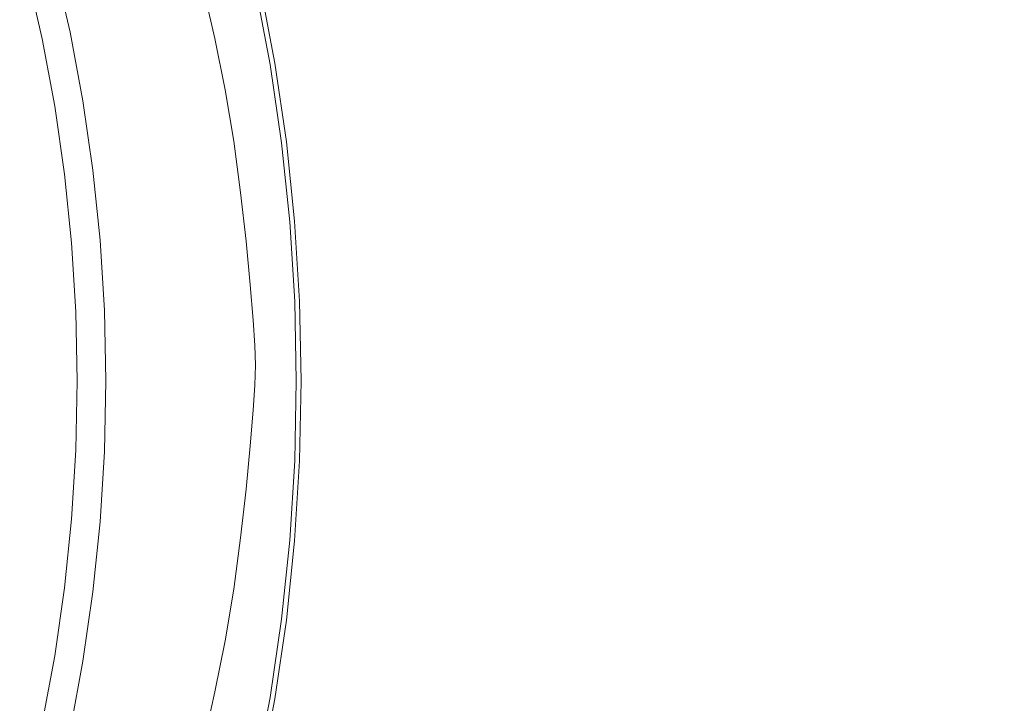
# Model space of a CAD drawing. Extents: x -900 to 900, y -395 to 405.
# Drawn here: x 26 to 47, y 120 to 134 of the extents above; entities that cross this region are included whole.
import ezdxf

# ---------------------------------------------------------------- set-up
doc = ezdxf.new("R2010")
doc.units = 0
doc.header["$LTSCALE"] = 500
doc.header["$MEASUREMENT"] = 0
doc.layers.add('VERA_CERAMIKA', color=7, linetype='Continuous')
doc.layers.add('VERA_CHROM', color=7, linetype='Continuous')

msp = doc.modelspace()

# ---------------------------------------------------------------- linework, layer by layer
at = {"layer": 'VERA_CERAMIKA', "lineweight": 0}
for points, invisible_edges in [([(46.551, 4.972, -411.517), (25.951, 162.651, -411.517), (136.602, 217.941, -411.517), (173.336, 133.981, -411.517)], 15), ([(-113.659, 133.981, -411.517), (25.951, 162.651, -411.517), (46.551, 4.972, -411.517), (-113.659, 133.981, -411.517)], 15), ([(146.089, 149.093, -240.236), (30.244, 134.946, -240.236), (30.495, 133.859, -240.236), (146.306, 148.148, -240.236)], 13), ([(30.495, 133.859, -240.236), (30.713, 132.76, -240.236), (146.492, 147.191, -240.236), (146.306, 148.148, -240.236)], 14), ([(30.713, 132.76, -240.236), (30.896, 131.657, -240.236), (146.649, 146.225, -240.236), (146.492, 147.191, -240.236)], 14), ([(31.045, 130.554, -240.236), (146.649, 146.225, -240.236), (30.896, 131.657, -240.236), (31.045, 130.554, -240.236)], 11), ([(146.778, 145.252, -240.236), (146.649, 146.225, -240.236), (31.045, 130.554, -240.236), (31.163, 129.509, -240.236)], 11), ([(146.778, 145.252, -240.236), (31.163, 129.509, -240.236), (146.881, 142.9, -240.236), (146.778, 145.252, -240.236)], 15), ([(31.163, 129.509, -240.236), (31.252, 128.577, -240.236), (146.959, 137.797, -240.236), (146.881, 142.9, -240.236)], 14), ([(31.313, 127.814, -240.236), (147.013, 128.571, -240.236), (146.959, 137.797, -240.236), (31.252, 128.577, -240.236)], 7), ([(-262.981, 110.428, -411.517), (-331.941, 134.229, -411.517), (46.551, 4.972, -411.517), (-262.981, 110.428, -411.517)], 15), ([(-262.981, 111.195, -411.517), (46.551, 4.972, -411.517), (-331.941, 134.229, -411.517), (-262.981, 111.195, -411.517)], 15), ([(322.659, 111.194, -411.517), (383.841, 134.229, -411.517), (46.551, 4.972, -411.517), (322.659, 111.194, -411.517)], 15), ([(322.659, 110.428, -411.517), (46.551, 4.972, -411.517), (383.841, 134.229, -411.517), (322.659, 110.428, -411.517)], 15), ([(46.551, 4.972, -411.517), (-262.337, 133.422, -411.517), (-255.798, 133.965, -411.517), (46.551, 4.972, -411.517)], 15), ([(46.551, 4.972, -411.517), (-255.798, 133.965, -411.517), (-239.242, 133.981, -411.517), (46.551, 4.972, -411.517)], 15), ([(46.551, 4.972, -411.517), (-239.242, 133.981, -411.517), (-223.758, 133.981, -411.517), (46.551, 4.972, -411.517)], 15), ([(46.551, 4.972, -411.517), (-223.758, 133.981, -411.517), (-113.659, 133.981, -411.517), (46.551, 4.972, -411.517)], 15), ([(46.551, 4.972, -411.517), (173.336, 133.981, -411.517), (283.435, 133.981, -411.517), (46.551, 4.972, -411.517)], 15), ([(46.551, 4.972, -411.517), (283.435, 133.981, -411.517), (298.919, 133.981, -411.517), (46.551, 4.972, -411.517)], 15), ([(46.551, 4.972, -411.517), (298.919, 133.981, -411.517), (315.476, 133.965, -411.517), (46.551, 4.972, -411.517)], 15), ([(46.551, 4.972, -411.517), (315.476, 133.965, -411.517), (322.013, 133.422, -411.517), (46.551, 4.972, -411.517)], 15), ([(-262.981, 109.504, -411.517), (-331.941, 133.378, -411.517), (46.551, 4.972, -411.517), (-262.981, 109.504, -411.517)], 15), ([(-262.981, 110.428, -411.517), (46.551, 4.972, -411.517), (-331.941, 133.378, -411.517), (-262.981, 110.428, -411.517)], 15), ([(46.551, 4.972, -411.517), (-262.965, 128.266, -411.517), (-262.337, 133.422, -411.517), (46.551, 4.972, -411.517)], 15), ([(46.551, 4.972, -411.517), (322.013, 133.422, -411.517), (322.643, 128.265, -411.517), (46.551, 4.972, -411.517)], 15), ([(322.659, 110.428, -411.517), (383.841, 133.378, -411.517), (46.551, 4.972, -411.517), (322.659, 110.428, -411.517)], 15), ([(322.659, 109.504, -411.517), (46.551, 4.972, -411.517), (383.841, 133.378, -411.517), (322.659, 109.504, -411.517)], 15), ([(-262.981, 108.411, -411.517), (-331.941, 132.073, -411.517), (46.551, 4.972, -411.517), (-262.981, 108.411, -411.517)], 15), ([(-262.981, 109.504, -411.517), (46.551, 4.972, -411.517), (-331.941, 132.073, -411.517), (-262.981, 109.504, -411.517)], 15), ([(322.659, 109.504, -411.517), (383.841, 132.072, -411.517), (46.551, 4.972, -411.517), (322.659, 109.504, -411.517)], 15), ([(322.659, 108.41, -411.517), (46.551, 4.972, -411.517), (383.841, 132.072, -411.517), (322.659, 108.41, -411.517)], 15), ([(-262.981, 107.306, -411.517), (-331.941, 130.722, -411.517), (46.551, 4.972, -411.517), (-262.981, 107.306, -411.517)], 15), ([(-262.981, 108.411, -411.517), (46.551, 4.972, -411.517), (-331.941, 130.722, -411.517), (-262.981, 108.411, -411.517)], 15), ([(322.659, 108.41, -411.517), (383.841, 130.722, -411.517), (46.551, 4.972, -411.517), (322.659, 108.41, -411.517)], 15), ([(322.659, 107.306, -411.517), (46.551, 4.972, -411.517), (383.841, 130.722, -411.517), (322.659, 107.306, -411.517)], 15), ([(-262.981, 106.201, -411.517), (-331.941, 129.371, -411.517), (46.551, 4.972, -411.517), (-262.981, 106.201, -411.517)], 15), ([(-262.981, 107.306, -411.517), (46.551, 4.972, -411.517), (-331.941, 129.371, -411.517), (-262.981, 107.306, -411.517)], 15), ([(322.659, 107.306, -411.517), (383.841, 129.371, -411.517), (46.551, 4.972, -411.517), (322.659, 107.306, -411.517)], 15), ([(322.659, 106.201, -411.517), (46.551, 4.972, -411.517), (383.841, 129.371, -411.517), (322.659, 106.201, -411.517)], 15), ([(31.35, 127.275, -240.236), (147.013, 128.571, -240.236), (31.313, 127.814, -240.236), (31.35, 127.275, -240.236)], 11), ([(147.046, 113.851, -240.236), (147.013, 128.571, -240.236), (31.35, 127.275, -240.236), (31.363, 126.849, -240.236)], 11), ([(46.551, 4.972, -411.517), (-262.981, 115.95, -411.517), (-262.965, 128.266, -411.517), (46.551, 4.972, -411.517)], 15), ([(46.551, 4.972, -411.517), (322.643, 128.265, -411.517), (322.659, 115.949, -411.517), (46.551, 4.972, -411.517)], 15), ([(-262.981, 105.096, -411.517), (-331.941, 128.022, -411.517), (46.551, 4.972, -411.517), (-262.981, 105.096, -411.517)], 15), ([(-262.981, 106.201, -411.517), (46.551, 4.972, -411.517), (-331.941, 128.022, -411.517), (-262.981, 106.201, -411.517)], 15), ([(322.659, 106.201, -411.517), (383.841, 128.022, -411.517), (46.551, 4.972, -411.517), (322.659, 106.201, -411.517)], 15), ([(322.659, 105.096, -411.517), (46.551, 4.972, -411.517), (383.841, 128.022, -411.517), (322.659, 105.096, -411.517)], 15), ([(31.363, 126.849, -240.236), (31.35, 126.424, -240.236), (147.057, 96.384, -240.236), (147.046, 113.851, -240.236)], 14), ([(-262.981, 103.982, -411.517), (-331.941, 126.669, -411.517), (46.551, 4.972, -411.517), (-262.981, 103.982, -411.517)], 15), ([(-262.981, 105.096, -411.517), (46.551, 4.972, -411.517), (-331.941, 126.669, -411.517), (-262.981, 105.096, -411.517)], 15), ([(322.659, 105.096, -411.517), (383.841, 126.669, -411.517), (46.551, 4.972, -411.517), (322.659, 105.096, -411.517)], 15), ([(322.659, 103.982, -411.517), (46.551, 4.972, -411.517), (383.841, 126.669, -411.517), (322.659, 103.982, -411.517)], 15), ([(31.35, 126.424, -240.236), (31.313, 125.885, -240.236), (147.046, 78.917, -240.236), (147.057, 96.384, -240.236)], 14), ([(147.013, 64.198, -240.236), (147.046, 78.917, -240.236), (31.313, 125.885, -240.236), (31.252, 125.121, -240.236)], 11), ([(146.959, 54.972, -240.236), (147.013, 64.198, -240.236), (31.252, 125.121, -240.236), (31.163, 124.189, -240.236)], 11), ([(31.163, 124.189, -240.236), (31.045, 123.144, -240.236), (146.881, 49.87, -240.236), (146.959, 54.972, -240.236)], 14), ([(146.778, 47.517, -240.236), (31.045, 123.144, -240.236), (30.896, 122.042, -240.236), (146.649, 46.544, -240.236)], 13), ([(146.881, 49.87, -240.236), (31.045, 123.144, -240.236), (146.778, 47.517, -240.236), (146.881, 49.87, -240.236)], 15), ([(146.649, 46.544, -240.236), (30.896, 122.042, -240.236), (30.713, 120.938, -240.236), (146.492, 45.578, -240.236)], 13), ([(146.492, 45.578, -240.236), (30.713, 120.938, -240.236), (30.495, 119.839, -240.236), (146.306, 44.621, -240.236)], 13), ([(30.495, 119.839, -240.236), (30.244, 118.752, -240.236), (146.089, 43.676, -240.236), (146.306, 44.621, -240.236)], 14)]:
    msp.add_3dface(points, dxfattribs=dict(at, invisible_edges=invisible_edges))
at = {"layer": 'VERA_CHROM', "lineweight": 0}
for points, invisible_edges in [([(28.273, 134.216, -244.669), (27.925, 135.713, -244.669), (28.561, 135.901, -244.466), (28.918, 134.374, -244.466)], 15), ([(28.425, 134.267, -241.532), (28.077, 135.769, -241.536), (27.261, 135.597, -241.39), (27.596, 134.125, -241.384)], 15), ([(28.273, 134.216, -244.669), (27.775, 134.095, -244.968), (27.432, 135.567, -244.968), (27.925, 135.713, -244.669)], 15), ([(27.596, 134.125, -241.384), (27.261, 135.597, -241.39), (26.311, 135.414, -241.236), (26.631, 133.974, -241.229)], 15), ([(27.775, 134.095, -244.968), (27.385, 133.998, -245.335), (27.047, 135.452, -245.335), (27.432, 135.567, -244.968)], 13), ([(25.596, 133.829, -241.077), (26.631, 133.974, -241.229), (26.311, 135.414, -241.236), (25.294, 135.238, -241.085)], 15), ([(26.456, 135.277, -246.189), (27.047, 135.452, -245.335), (27.385, 133.998, -245.335), (26.787, 133.851, -246.189)], 7), ([(31.154, 133.205, -244.201), (30.595, 133.097, -244.253), (30.29, 134.711, -244.253), (30.843, 134.846, -244.201)], 15), ([(31.347, 133.232, -242.552), (31.034, 134.879, -242.553), (30.787, 134.813, -242.378), (31.098, 133.178, -242.377)], 15), ([(31.154, 133.205, -244.201), (30.843, 134.846, -244.201), (31.191, 134.931, -244.155), (31.505, 133.274, -244.155)], 15), ([(31.546, 133.275, -242.713), (31.231, 134.933, -242.713), (31.034, 134.879, -242.553), (31.347, 133.232, -242.552)], 15), ([(31.505, 133.274, -244.155), (31.191, 134.931, -244.155), (31.466, 134.998, -244.066), (31.782, 133.328, -244.066)], 11), ([(31.546, 133.275, -242.713), (31.68, 133.304, -242.847), (31.364, 134.968, -242.847), (31.231, 134.933, -242.713)], 15), ([(31.68, 133.304, -242.847), (31.762, 133.322, -242.962), (31.446, 134.991, -242.962), (31.364, 134.968, -242.847)], 7), ([(31.809, 133.332, -243.071), (31.492, 135.003, -243.071), (31.446, 134.991, -242.962), (31.762, 133.322, -242.962)], 15), ([(31.782, 133.328, -244.066), (31.466, 134.998, -244.066), (31.514, 135.01, -243.95), (31.831, 133.337, -243.95)], 15), ([(31.833, 133.337, -243.181), (31.516, 135.01, -243.181), (31.492, 135.003, -243.071), (31.809, 133.332, -243.071)], 15), ([(31.833, 133.337, -243.181), (31.831, 133.337, -243.95), (31.514, 135.01, -243.95), (31.516, 135.01, -243.181)], 15), ([(30.595, 133.097, -244.253), (29.918, 132.964, -244.335), (29.619, 134.546, -244.335), (30.29, 134.711, -244.253)], 15), ([(30.505, 133.053, -242.038), (30.2, 134.656, -242.04), (29.889, 134.574, -241.902), (30.192, 132.987, -241.9)], 15), ([(30.505, 133.053, -242.038), (30.812, 133.117, -242.202), (30.504, 134.737, -242.203), (30.2, 134.656, -242.04)], 15), ([(30.812, 133.117, -242.202), (31.098, 133.178, -242.377), (30.787, 134.813, -242.378), (30.504, 134.737, -242.203)], 15), ([(29.209, 132.827, -244.466), (28.918, 134.374, -244.466), (29.619, 134.546, -244.335), (29.918, 132.964, -244.335)], 15), ([(29.344, 132.836, -241.656), (29.821, 132.916, -241.777), (29.523, 134.485, -241.78), (29.051, 134.385, -241.659)], 15), ([(30.192, 132.987, -241.9), (29.889, 134.574, -241.902), (29.523, 134.485, -241.78), (29.821, 132.916, -241.777)], 15), ([(28.711, 132.742, -241.527), (28.425, 134.267, -241.532), (27.596, 134.125, -241.384), (27.871, 132.629, -241.379)], 15), ([(28.559, 132.7, -244.669), (28.055, 132.602, -244.968), (27.775, 134.095, -244.968), (28.273, 134.216, -244.669)], 15), ([(28.559, 132.7, -244.669), (28.273, 134.216, -244.669), (28.918, 134.374, -244.466), (29.209, 132.827, -244.466)], 15), ([(28.711, 132.742, -241.527), (29.344, 132.836, -241.656), (29.051, 134.385, -241.659), (28.425, 134.267, -241.532)], 15), ([(27.871, 132.629, -241.379), (27.596, 134.125, -241.384), (26.631, 133.974, -241.229), (26.893, 132.51, -241.223)], 15), ([(27.057, 132.407, -246.189), (26.787, 133.851, -246.189), (27.385, 133.998, -245.335), (27.661, 132.525, -245.335)], 10), ([(28.055, 132.602, -244.968), (27.661, 132.525, -245.335), (27.385, 133.998, -245.335), (27.775, 134.095, -244.968)], 15), ([(25.845, 132.395, -241.07), (26.893, 132.51, -241.223), (26.631, 133.974, -241.229), (25.596, 133.829, -241.077)], 15), ([(31.154, 133.205, -244.201), (31.396, 131.548, -244.201), (30.833, 131.466, -244.253), (30.595, 133.097, -244.253)], 15), ([(30.812, 133.117, -242.202), (31.052, 131.481, -242.201), (31.339, 131.527, -242.376), (31.098, 133.178, -242.377)], 15), ([(31.347, 133.232, -242.552), (31.098, 133.178, -242.377), (31.339, 131.527, -242.376), (31.59, 131.567, -242.551)], 15), ([(31.154, 133.205, -244.201), (31.505, 133.274, -244.155), (31.749, 131.598, -244.155), (31.396, 131.548, -244.201)], 15), ([(31.546, 133.275, -242.713), (31.347, 133.232, -242.552), (31.59, 131.567, -242.551), (31.79, 131.599, -242.713)], 15), ([(31.505, 133.274, -244.155), (31.782, 133.328, -244.066), (32.029, 131.639, -244.065), (31.749, 131.598, -244.155)], 13), ([(31.546, 133.275, -242.713), (31.79, 131.599, -242.713), (31.925, 131.622, -242.846), (31.68, 133.304, -242.847)], 11), ([(31.68, 133.304, -242.847), (31.925, 131.622, -242.846), (32.009, 131.635, -242.962), (31.762, 133.322, -242.962)], 15), ([(31.809, 133.332, -243.071), (31.762, 133.322, -242.962), (32.009, 131.635, -242.962), (32.055, 131.642, -243.071)], 15), ([(31.782, 133.328, -244.066), (31.831, 133.337, -243.95), (32.078, 131.646, -243.95), (32.029, 131.639, -244.065)], 15), ([(31.833, 133.337, -243.181), (31.809, 133.332, -243.071), (32.055, 131.642, -243.071), (32.08, 131.646, -243.181)], 15), ([(31.833, 133.337, -243.181), (32.08, 131.646, -243.181), (32.078, 131.646, -243.95), (31.831, 133.337, -243.95)], 15), ([(29.209, 132.827, -244.466), (29.918, 132.964, -244.335), (30.15, 131.366, -244.335), (29.436, 131.262, -244.466)], 15), ([(30.192, 132.987, -241.9), (29.821, 132.916, -241.777), (30.054, 131.33, -241.775), (30.427, 131.383, -241.898)], 15), ([(30.595, 133.097, -244.253), (30.833, 131.466, -244.253), (30.15, 131.366, -244.335), (29.918, 132.964, -244.335)], 15), ([(30.505, 133.053, -242.038), (30.192, 132.987, -241.9), (30.427, 131.383, -241.898), (30.743, 131.432, -242.037)], 15), ([(30.505, 133.053, -242.038), (30.743, 131.432, -242.037), (31.052, 131.481, -242.201), (30.812, 133.117, -242.202)], 15), ([(28.711, 132.742, -241.527), (27.871, 132.629, -241.379), (28.086, 131.115, -241.376), (28.934, 131.199, -241.524)], 15), ([(28.559, 132.7, -244.669), (29.209, 132.827, -244.466), (29.436, 131.262, -244.466), (28.78, 131.167, -244.669)], 15), ([(28.711, 132.742, -241.527), (28.934, 131.199, -241.524), (29.573, 131.269, -241.654), (29.344, 132.836, -241.656)], 15), ([(29.344, 132.836, -241.656), (29.573, 131.269, -241.654), (30.054, 131.33, -241.775), (29.821, 132.916, -241.777)], 15), ([(27.871, 132.629, -241.379), (26.893, 132.51, -241.223), (27.099, 131.027, -241.218), (28.086, 131.115, -241.376)], 15), ([(27.057, 132.407, -246.189), (27.661, 132.525, -245.335), (27.876, 131.035, -245.335), (27.267, 130.946, -246.189)], 7), ([(28.055, 132.602, -244.968), (28.273, 131.093, -244.968), (27.876, 131.035, -245.335), (27.661, 132.525, -245.335)], 11), ([(28.559, 132.7, -244.669), (28.78, 131.167, -244.669), (28.273, 131.093, -244.968), (28.055, 132.602, -244.968)], 15), ([(25.845, 132.395, -241.07), (26.041, 130.942, -241.064), (27.099, 131.027, -241.218), (26.893, 132.51, -241.223)], 15), ([(30.833, 131.466, -244.253), (31.002, 129.821, -244.253), (30.315, 129.755, -244.335), (30.15, 131.366, -244.335)], 15), ([(30.743, 131.432, -242.037), (30.912, 129.799, -242.036), (31.223, 129.831, -242.2), (31.052, 131.481, -242.201)], 15), ([(31.396, 131.548, -244.201), (31.568, 129.876, -244.201), (31.002, 129.821, -244.253), (30.833, 131.466, -244.253)], 15), ([(31.052, 131.481, -242.201), (31.223, 129.831, -242.2), (31.512, 129.863, -242.376), (31.339, 131.527, -242.376)], 15), ([(31.59, 131.567, -242.551), (31.339, 131.527, -242.376), (31.512, 129.863, -242.376), (31.764, 129.889, -242.551)], 15), ([(31.396, 131.548, -244.201), (31.749, 131.598, -244.155), (31.923, 129.91, -244.155), (31.568, 129.876, -244.201)], 15), ([(31.79, 131.599, -242.713), (31.59, 131.567, -242.551), (31.764, 129.889, -242.551), (31.965, 129.911, -242.712)], 15), ([(31.749, 131.598, -244.155), (32.029, 131.639, -244.065), (32.205, 129.938, -244.066), (31.923, 129.91, -244.155)], 13), ([(31.79, 131.599, -242.713), (31.965, 129.911, -242.712), (32.101, 129.925, -242.846), (31.925, 131.622, -242.846)], 11), ([(31.925, 131.622, -242.846), (32.101, 129.925, -242.846), (32.185, 129.935, -242.962), (32.009, 131.635, -242.962)], 15), ([(32.055, 131.642, -243.071), (32.009, 131.635, -242.962), (32.185, 129.935, -242.962), (32.231, 129.94, -243.071)], 15), ([(32.029, 131.639, -244.065), (32.078, 131.646, -243.95), (32.254, 129.942, -243.95), (32.205, 129.938, -244.066)], 15), ([(32.08, 131.646, -243.181), (32.055, 131.642, -243.071), (32.231, 129.94, -243.071), (32.256, 129.942, -243.181)], 15), ([(32.254, 129.942, -243.95), (32.078, 131.646, -243.95), (32.08, 131.646, -243.181), (32.256, 129.942, -243.181)], 15), ([(28.78, 131.167, -244.669), (29.436, 131.262, -244.466), (29.597, 129.685, -244.466), (28.938, 129.622, -244.669)], 15), ([(28.934, 131.199, -241.524), (29.093, 129.644, -241.521), (29.736, 129.69, -241.652), (29.573, 131.269, -241.654)], 15), ([(29.436, 131.262, -244.466), (30.15, 131.366, -244.335), (30.315, 129.755, -244.335), (29.597, 129.685, -244.466)], 15), ([(29.573, 131.269, -241.654), (29.736, 129.69, -241.652), (30.22, 129.731, -241.773), (30.054, 131.33, -241.775)], 15), ([(30.427, 131.383, -241.898), (30.054, 131.33, -241.775), (30.22, 129.731, -241.773), (30.595, 129.766, -241.897)], 15), ([(30.743, 131.432, -242.037), (30.427, 131.383, -241.898), (30.595, 129.766, -241.897), (30.912, 129.799, -242.036)], 15), ([(28.086, 131.115, -241.376), (27.099, 131.027, -241.218), (27.247, 129.529, -241.215), (28.24, 129.588, -241.373)], 15), ([(27.876, 131.035, -245.335), (28.029, 129.534, -245.335), (27.417, 129.475, -246.189), (27.267, 130.946, -246.189)], 10), ([(28.273, 131.093, -244.968), (28.428, 129.572, -244.968), (28.029, 129.534, -245.335), (27.876, 131.035, -245.335)], 15), ([(28.934, 131.199, -241.524), (28.086, 131.115, -241.376), (28.24, 129.588, -241.373), (29.093, 129.644, -241.521)], 15), ([(28.78, 131.167, -244.669), (28.938, 129.622, -244.669), (28.428, 129.572, -244.968), (28.273, 131.093, -244.968)], 15), ([(26.041, 130.942, -241.064), (26.181, 129.473, -241.06), (27.247, 129.529, -241.215), (27.099, 131.027, -241.218)], 15), ([(30.695, 128.141, -241.896), (30.595, 129.766, -241.897), (30.22, 129.731, -241.773), (30.319, 128.123, -241.772)], 15), ([(31.104, 128.168, -244.253), (30.415, 128.135, -244.335), (30.315, 129.755, -244.335), (31.002, 129.821, -244.253)], 15), ([(31.014, 128.157, -242.035), (30.912, 129.799, -242.036), (30.595, 129.766, -241.897), (30.695, 128.141, -241.896)], 15), ([(31.014, 128.157, -242.035), (31.325, 128.174, -242.2), (31.223, 129.831, -242.2), (30.912, 129.799, -242.036)], 15), ([(31.672, 128.196, -244.201), (31.104, 128.168, -244.253), (31.002, 129.821, -244.253), (31.568, 129.876, -244.201)], 15), ([(31.325, 128.174, -242.2), (31.615, 128.189, -242.375), (31.512, 129.863, -242.376), (31.223, 129.831, -242.2)], 15), ([(31.868, 128.202, -242.551), (31.764, 129.889, -242.551), (31.512, 129.863, -242.376), (31.615, 128.189, -242.375)], 15), ([(31.672, 128.196, -244.201), (31.568, 129.876, -244.201), (31.923, 129.91, -244.155), (32.028, 128.213, -244.155)], 15), ([(32.07, 128.213, -242.712), (31.965, 129.911, -242.712), (31.764, 129.889, -242.551), (31.868, 128.202, -242.551)], 15), ([(32.028, 128.213, -244.155), (31.923, 129.91, -244.155), (32.205, 129.938, -244.066), (32.31, 128.226, -244.066)], 11), ([(32.07, 128.213, -242.712), (32.206, 128.22, -242.846), (32.101, 129.925, -242.846), (31.965, 129.911, -242.712)], 15), ([(32.206, 128.22, -242.846), (32.29, 128.225, -242.962), (32.185, 129.935, -242.962), (32.101, 129.925, -242.846)], 7), ([(32.337, 128.227, -243.071), (32.231, 129.94, -243.071), (32.185, 129.935, -242.962), (32.29, 128.225, -242.962)], 15), ([(32.31, 128.226, -244.066), (32.205, 129.938, -244.066), (32.254, 129.942, -243.95), (32.36, 128.228, -243.95)], 15), ([(32.361, 128.228, -243.181), (32.256, 129.942, -243.181), (32.231, 129.94, -243.071), (32.337, 128.227, -243.071)], 15), ([(32.254, 129.942, -243.95), (32.256, 129.942, -243.181), (32.361, 128.228, -243.181), (32.36, 128.228, -243.95)], 15), ([(28.333, 128.052, -241.371), (28.24, 129.588, -241.373), (27.247, 129.529, -241.215), (27.336, 128.023, -241.212)], 15), ([(28.521, 128.044, -244.968), (28.121, 128.025, -245.335), (28.029, 129.534, -245.335), (28.428, 129.572, -244.968)], 15), ([(29.189, 128.079, -241.52), (29.093, 129.644, -241.521), (28.24, 129.588, -241.373), (28.333, 128.052, -241.371)], 15), ([(29.033, 128.068, -244.669), (28.521, 128.044, -244.968), (28.428, 129.572, -244.968), (28.938, 129.622, -244.669)], 15), ([(29.033, 128.068, -244.669), (28.938, 129.622, -244.669), (29.597, 129.685, -244.466), (29.695, 128.101, -244.466)], 15), ([(29.189, 128.079, -241.52), (29.834, 128.103, -241.65), (29.736, 129.69, -241.652), (29.093, 129.644, -241.521)], 15), ([(29.695, 128.101, -244.466), (29.597, 129.685, -244.466), (30.315, 129.755, -244.335), (30.415, 128.135, -244.335)], 15), ([(29.834, 128.103, -241.65), (30.319, 128.123, -241.772), (30.22, 129.731, -241.773), (29.736, 129.69, -241.652)], 15), ([(26.266, 127.994, -241.057), (27.336, 128.023, -241.212), (27.247, 129.529, -241.215), (26.181, 129.473, -241.06)], 15), ([(27.507, 127.994, -246.189), (27.417, 129.475, -246.189), (28.029, 129.534, -245.335), (28.121, 128.025, -245.335)], 10), ([(29.221, 126.511, -241.519), (29.189, 128.079, -241.52), (28.333, 128.052, -241.371), (28.364, 126.511, -241.37)], 15), ([(29.065, 126.511, -244.669), (29.033, 128.068, -244.669), (29.695, 128.101, -244.466), (29.727, 126.511, -244.466)], 15), ([(29.221, 126.511, -241.519), (29.867, 126.511, -241.65), (29.834, 128.103, -241.65), (29.189, 128.079, -241.52)], 15), ([(29.727, 126.511, -244.466), (29.695, 128.101, -244.466), (30.415, 128.135, -244.335), (30.448, 126.511, -244.335)], 15), ([(29.867, 126.511, -241.65), (30.352, 126.511, -241.772), (30.319, 128.123, -241.772), (29.834, 128.103, -241.65)], 15), ([(30.729, 126.511, -241.896), (30.695, 128.141, -241.896), (30.319, 128.123, -241.772), (30.352, 126.511, -241.772)], 15), ([(31.138, 126.511, -244.253), (30.448, 126.511, -244.335), (30.415, 128.135, -244.335), (31.104, 128.168, -244.253)], 15), ([(31.048, 126.511, -242.035), (31.014, 128.157, -242.035), (30.695, 128.141, -241.896), (30.729, 126.511, -241.896)], 15), ([(31.048, 126.511, -242.035), (31.36, 126.511, -242.199), (31.325, 128.174, -242.2), (31.014, 128.157, -242.035)], 15), ([(31.706, 126.511, -244.201), (31.138, 126.511, -244.253), (31.104, 128.168, -244.253), (31.672, 128.196, -244.201)], 15), ([(31.36, 126.511, -242.199), (31.65, 126.511, -242.375), (31.615, 128.189, -242.375), (31.325, 128.174, -242.2)], 15), ([(31.903, 126.511, -242.551), (31.868, 128.202, -242.551), (31.615, 128.189, -242.375), (31.65, 126.511, -242.375)], 15), ([(31.706, 126.511, -244.201), (31.672, 128.196, -244.201), (32.028, 128.213, -244.155), (32.063, 126.511, -244.155)], 15), ([(32.105, 126.511, -242.712), (32.07, 128.213, -242.712), (31.868, 128.202, -242.551), (31.903, 126.511, -242.551)], 15), ([(32.063, 126.511, -244.155), (32.028, 128.213, -244.155), (32.31, 128.226, -244.066), (32.346, 126.511, -244.065)], 15), ([(32.105, 126.511, -242.712), (32.241, 126.511, -242.846), (32.206, 128.22, -242.846), (32.07, 128.213, -242.712)], 15), ([(32.241, 126.511, -242.846), (32.325, 126.511, -242.962), (32.29, 128.225, -242.962), (32.206, 128.22, -242.846)], 7), ([(32.372, 126.511, -243.071), (32.337, 128.227, -243.071), (32.29, 128.225, -242.962), (32.325, 126.511, -242.962)], 15), ([(32.346, 126.511, -244.065), (32.31, 128.226, -244.066), (32.36, 128.228, -243.95), (32.395, 126.511, -243.95)], 14), ([(32.397, 126.511, -243.181), (32.361, 128.228, -243.181), (32.337, 128.227, -243.071), (32.372, 126.511, -243.071)], 15), ([(32.36, 128.228, -243.95), (32.361, 128.228, -243.181), (32.397, 126.511, -243.181), (32.395, 126.511, -243.95)], 15), ([(26.295, 126.511, -241.056), (27.366, 126.511, -241.211), (27.336, 128.023, -241.212), (26.266, 127.994, -241.057)], 15), ([(28.364, 126.511, -241.37), (28.333, 128.052, -241.371), (27.336, 128.023, -241.212), (27.366, 126.511, -241.211)], 15), ([(28.121, 128.025, -245.335), (28.152, 126.511, -245.335), (27.537, 126.511, -246.189), (27.507, 127.994, -246.189)], 11), ([(28.552, 126.511, -244.968), (28.152, 126.511, -245.335), (28.121, 128.025, -245.335), (28.521, 128.044, -244.968)], 13), ([(29.065, 126.511, -244.669), (28.552, 126.511, -244.968), (28.521, 128.044, -244.968), (29.033, 128.068, -244.669)], 15), ([(26.295, 126.511, -241.056), (26.266, 125.027, -241.057), (27.336, 125, -241.212), (27.366, 126.511, -241.211)], 15), ([(28.364, 126.511, -241.37), (27.366, 126.511, -241.211), (27.336, 125, -241.212), (28.333, 124.97, -241.371)], 15), ([(27.537, 126.511, -246.189), (28.152, 126.511, -245.335), (28.121, 124.998, -245.335), (27.507, 125.027, -246.189)], 7), ([(28.552, 126.511, -244.968), (28.521, 124.979, -244.968), (28.121, 124.998, -245.335), (28.152, 126.511, -245.335)], 11), ([(29.221, 126.511, -241.519), (28.364, 126.511, -241.37), (28.333, 124.97, -241.371), (29.189, 124.943, -241.52)], 15), ([(29.065, 126.511, -244.669), (29.033, 124.953, -244.669), (28.521, 124.979, -244.968), (28.552, 126.511, -244.968)], 15), ([(29.065, 126.511, -244.669), (29.727, 126.511, -244.466), (29.695, 124.922, -244.466), (29.033, 124.953, -244.669)], 15), ([(29.221, 126.511, -241.519), (29.189, 124.943, -241.52), (29.834, 124.919, -241.65), (29.867, 126.511, -241.65)], 15), ([(29.727, 126.511, -244.466), (30.448, 126.511, -244.335), (30.415, 124.887, -244.335), (29.695, 124.922, -244.466)], 15), ([(29.867, 126.511, -241.65), (29.834, 124.919, -241.65), (30.319, 124.9, -241.772), (30.352, 126.511, -241.772)], 15), ([(30.729, 126.511, -241.896), (30.352, 126.511, -241.772), (30.319, 124.9, -241.772), (30.695, 124.881, -241.896)], 15), ([(31.138, 126.511, -244.253), (31.104, 124.854, -244.253), (30.415, 124.887, -244.335), (30.448, 126.511, -244.335)], 15), ([(31.048, 126.511, -242.035), (30.729, 126.511, -241.896), (30.695, 124.881, -241.896), (31.014, 124.865, -242.035)], 15), ([(31.048, 126.511, -242.035), (31.014, 124.865, -242.035), (31.325, 124.849, -242.2), (31.36, 126.511, -242.199)], 15), ([(31.706, 126.511, -244.201), (31.672, 124.827, -244.201), (31.104, 124.854, -244.253), (31.138, 126.511, -244.253)], 15), ([(31.36, 126.511, -242.199), (31.325, 124.849, -242.2), (31.615, 124.833, -242.375), (31.65, 126.511, -242.375)], 15), ([(31.903, 126.511, -242.551), (31.65, 126.511, -242.375), (31.615, 124.833, -242.375), (31.868, 124.82, -242.551)], 15), ([(31.706, 126.511, -244.201), (32.063, 126.511, -244.155), (32.028, 124.809, -244.155), (31.672, 124.827, -244.201)], 15), ([(32.105, 126.511, -242.712), (31.903, 126.511, -242.551), (31.868, 124.82, -242.551), (32.07, 124.808, -242.712)], 15), ([(32.063, 126.511, -244.155), (32.346, 126.511, -244.065), (32.31, 124.795, -244.065), (32.028, 124.809, -244.155)], 13), ([(32.105, 126.511, -242.712), (32.07, 124.808, -242.712), (32.206, 124.801, -242.846), (32.241, 126.511, -242.846)], 15), ([(32.241, 126.511, -242.846), (32.206, 124.801, -242.846), (32.29, 124.797, -242.962), (32.325, 126.511, -242.962)], 14), ([(32.372, 126.511, -243.071), (32.325, 126.511, -242.962), (32.29, 124.797, -242.962), (32.337, 124.794, -243.071)], 15), ([(32.346, 126.511, -244.065), (32.395, 126.511, -243.95), (32.36, 124.793, -243.95), (32.31, 124.795, -244.065)], 15), ([(32.397, 126.511, -243.181), (32.372, 126.511, -243.071), (32.337, 124.794, -243.071), (32.361, 124.793, -243.181)], 15), ([(32.361, 124.793, -243.181), (32.36, 124.793, -243.95), (32.395, 126.511, -243.95), (32.397, 126.511, -243.181)], 15), ([(26.266, 125.027, -241.057), (26.181, 123.549, -241.06), (27.247, 123.493, -241.214), (27.336, 125, -241.212)], 15), ([(28.333, 124.97, -241.371), (27.336, 125, -241.212), (27.247, 123.493, -241.214), (28.24, 123.434, -241.373)], 15), ([(28.121, 124.998, -245.335), (28.029, 123.488, -245.335), (27.417, 123.548, -246.189), (27.507, 125.027, -246.189)], 10), ([(28.521, 124.979, -244.968), (28.428, 123.449, -244.968), (28.029, 123.488, -245.335), (28.121, 124.998, -245.335)], 15), ([(29.189, 124.943, -241.52), (28.333, 124.97, -241.371), (28.24, 123.434, -241.373), (29.093, 123.379, -241.521)], 15), ([(29.033, 124.953, -244.669), (28.938, 123.401, -244.669), (28.428, 123.449, -244.968), (28.521, 124.979, -244.968)], 15), ([(29.033, 124.953, -244.669), (29.695, 124.922, -244.466), (29.597, 123.337, -244.466), (28.938, 123.401, -244.669)], 15), ([(29.189, 124.943, -241.52), (29.093, 123.379, -241.521), (29.736, 123.332, -241.652), (29.834, 124.919, -241.65)], 15), ([(29.695, 124.922, -244.466), (30.415, 124.887, -244.335), (30.315, 123.267, -244.335), (29.597, 123.337, -244.466)], 15), ([(29.834, 124.919, -241.65), (29.736, 123.332, -241.652), (30.22, 123.291, -241.773), (30.319, 124.9, -241.772)], 15), ([(30.695, 124.881, -241.896), (30.319, 124.9, -241.772), (30.22, 123.291, -241.773), (30.595, 123.256, -241.897)], 15), ([(31.104, 124.854, -244.253), (31.002, 123.201, -244.253), (30.315, 123.267, -244.335), (30.415, 124.887, -244.335)], 15), ([(31.014, 124.865, -242.035), (30.695, 124.881, -241.896), (30.595, 123.256, -241.897), (30.912, 123.224, -242.036)], 15), ([(31.014, 124.865, -242.035), (30.912, 123.224, -242.036), (31.223, 123.19, -242.2), (31.325, 124.849, -242.2)], 15), ([(31.672, 124.827, -244.201), (31.568, 123.147, -244.201), (31.002, 123.201, -244.253), (31.104, 124.854, -244.253)], 15), ([(31.325, 124.849, -242.2), (31.223, 123.19, -242.2), (31.512, 123.16, -242.376), (31.615, 124.833, -242.375)], 15), ([(31.868, 124.82, -242.551), (31.615, 124.833, -242.375), (31.512, 123.16, -242.376), (31.764, 123.133, -242.551)], 15), ([(31.672, 124.827, -244.201), (32.028, 124.809, -244.155), (31.923, 123.112, -244.155), (31.568, 123.147, -244.201)], 15), ([(32.07, 124.808, -242.712), (31.868, 124.82, -242.551), (31.764, 123.133, -242.551), (31.965, 123.111, -242.712)], 15), ([(32.028, 124.809, -244.155), (32.31, 124.795, -244.065), (32.205, 123.085, -244.066), (31.923, 123.112, -244.155)], 15), ([(32.07, 124.808, -242.712), (31.965, 123.111, -242.712), (32.101, 123.097, -242.846), (32.206, 124.801, -242.846)], 11), ([(32.206, 124.801, -242.846), (32.101, 123.097, -242.846), (32.185, 123.088, -242.962), (32.29, 124.797, -242.962)], 15), ([(32.337, 124.794, -243.071), (32.29, 124.797, -242.962), (32.185, 123.088, -242.962), (32.231, 123.083, -243.071)], 15), ([(32.31, 124.795, -244.065), (32.36, 124.793, -243.95), (32.254, 123.08, -243.95), (32.205, 123.085, -244.066)], 7), ([(32.361, 124.793, -243.181), (32.337, 124.794, -243.071), (32.231, 123.083, -243.071), (32.256, 123.08, -243.181)], 15), ([(32.254, 123.08, -243.95), (32.36, 124.793, -243.95), (32.361, 124.793, -243.181), (32.256, 123.08, -243.181)], 15), ([(26.041, 122.08, -241.064), (27.099, 121.996, -241.218), (27.247, 123.493, -241.214), (26.181, 123.549, -241.06)], 15), ([(28.086, 121.907, -241.376), (28.24, 123.434, -241.373), (27.247, 123.493, -241.214), (27.099, 121.996, -241.218)], 15), ([(27.267, 122.075, -246.189), (27.417, 123.548, -246.189), (28.029, 123.488, -245.335), (27.876, 121.987, -245.335)], 10), ([(28.273, 121.929, -244.968), (27.876, 121.987, -245.335), (28.029, 123.488, -245.335), (28.428, 123.449, -244.968)], 15), ([(28.934, 121.823, -241.524), (29.093, 123.379, -241.521), (28.24, 123.434, -241.373), (28.086, 121.907, -241.376)], 15), ([(28.78, 121.856, -244.669), (28.273, 121.929, -244.968), (28.428, 123.449, -244.968), (28.938, 123.401, -244.669)], 15), ([(28.78, 121.856, -244.669), (28.938, 123.401, -244.669), (29.597, 123.337, -244.466), (29.436, 121.76, -244.466)], 15), ([(28.934, 121.823, -241.524), (29.573, 121.753, -241.654), (29.736, 123.332, -241.652), (29.093, 123.379, -241.521)], 15), ([(29.436, 121.76, -244.466), (29.597, 123.337, -244.466), (30.315, 123.267, -244.335), (30.15, 121.656, -244.335)], 15), ([(29.573, 121.753, -241.654), (30.054, 121.693, -241.775), (30.22, 123.291, -241.773), (29.736, 123.332, -241.652)], 15), ([(30.427, 121.64, -241.898), (30.595, 123.256, -241.897), (30.22, 123.291, -241.773), (30.054, 121.693, -241.775)], 15), ([(30.833, 121.557, -244.253), (30.15, 121.656, -244.335), (30.315, 123.267, -244.335), (31.002, 123.201, -244.253)], 15), ([(30.743, 121.59, -242.037), (30.912, 123.224, -242.036), (30.595, 123.256, -241.897), (30.427, 121.64, -241.898)], 15), ([(30.743, 121.59, -242.037), (31.052, 121.542, -242.201), (31.223, 123.19, -242.2), (30.912, 123.224, -242.036)], 15), ([(31.396, 121.475, -244.201), (30.833, 121.557, -244.253), (31.002, 123.201, -244.253), (31.568, 123.147, -244.201)], 15), ([(31.052, 121.542, -242.201), (31.339, 121.495, -242.376), (31.512, 123.16, -242.376), (31.223, 123.19, -242.2)], 15), ([(31.59, 121.455, -242.551), (31.764, 123.133, -242.551), (31.512, 123.16, -242.376), (31.339, 121.495, -242.376)], 15), ([(31.396, 121.475, -244.201), (31.568, 123.147, -244.201), (31.923, 123.112, -244.155), (31.749, 121.424, -244.155)], 15), ([(31.79, 121.422, -242.713), (31.965, 123.111, -242.712), (31.764, 123.133, -242.551), (31.59, 121.455, -242.551)], 15), ([(31.749, 121.424, -244.155), (31.923, 123.112, -244.155), (32.205, 123.085, -244.066), (32.029, 121.383, -244.066)], 11), ([(31.79, 121.422, -242.713), (31.925, 121.401, -242.846), (32.101, 123.097, -242.846), (31.965, 123.111, -242.712)], 15), ([(31.925, 121.401, -242.846), (32.009, 121.388, -242.962), (32.185, 123.088, -242.962), (32.101, 123.097, -242.846)], 7), ([(32.055, 121.38, -243.071), (32.231, 123.083, -243.071), (32.185, 123.088, -242.962), (32.009, 121.388, -242.962)], 15), ([(32.029, 121.383, -244.066), (32.205, 123.085, -244.066), (32.254, 123.08, -243.95), (32.078, 121.376, -243.95)], 15), ([(32.08, 121.377, -243.181), (32.256, 123.08, -243.181), (32.231, 123.083, -243.071), (32.055, 121.38, -243.071)], 15), ([(32.078, 121.376, -243.95), (32.254, 123.08, -243.95), (32.256, 123.08, -243.181), (32.08, 121.377, -243.181)], 15), ([(25.845, 120.627, -241.07), (26.893, 120.513, -241.223), (27.099, 121.996, -241.218), (26.041, 122.08, -241.064)], 15), ([(27.871, 120.393, -241.379), (28.086, 121.907, -241.376), (27.099, 121.996, -241.218), (26.893, 120.513, -241.223)], 15), ([(27.876, 121.987, -245.335), (27.661, 120.498, -245.335), (27.057, 120.615, -246.189), (27.267, 122.075, -246.189)], 10), ([(28.055, 120.421, -244.968), (27.661, 120.498, -245.335), (27.876, 121.987, -245.335), (28.273, 121.929, -244.968)], 15), ([(28.711, 120.281, -241.527), (28.934, 121.823, -241.524), (28.086, 121.907, -241.376), (27.871, 120.393, -241.379)], 15), ([(28.559, 120.322, -244.669), (28.055, 120.421, -244.968), (28.273, 121.929, -244.968), (28.78, 121.856, -244.669)], 15), ([(28.559, 120.322, -244.669), (28.78, 121.856, -244.669), (29.436, 121.76, -244.466), (29.209, 120.196, -244.466)], 15), ([(28.711, 120.281, -241.527), (29.344, 120.187, -241.656), (29.573, 121.753, -241.654), (28.934, 121.823, -241.524)], 15), ([(29.209, 120.196, -244.466), (29.436, 121.76, -244.466), (30.15, 121.656, -244.335), (29.918, 120.058, -244.335)], 15), ([(29.344, 120.187, -241.656), (29.821, 120.107, -241.777), (30.054, 121.693, -241.775), (29.573, 121.753, -241.654)], 15), ([(30.192, 120.036, -241.9), (30.427, 121.64, -241.898), (30.054, 121.693, -241.775), (29.821, 120.107, -241.777)], 15), ([(30.595, 119.925, -244.253), (29.918, 120.058, -244.335), (30.15, 121.656, -244.335), (30.833, 121.557, -244.253)], 15), ([(30.505, 119.97, -242.038), (30.743, 121.59, -242.037), (30.427, 121.64, -241.898), (30.192, 120.036, -241.9)], 15), ([(30.505, 119.97, -242.038), (30.812, 119.905, -242.202), (31.052, 121.542, -242.201), (30.743, 121.59, -242.037)], 15), ([(31.154, 119.817, -244.201), (30.595, 119.925, -244.253), (30.833, 121.557, -244.253), (31.396, 121.475, -244.201)], 15), ([(30.812, 119.905, -242.202), (31.098, 119.843, -242.377), (31.339, 121.495, -242.376), (31.052, 121.542, -242.201)], 15), ([(31.347, 119.79, -242.552), (31.59, 121.455, -242.551), (31.339, 121.495, -242.376), (31.098, 119.843, -242.377)], 15), ([(31.154, 119.817, -244.201), (31.396, 121.475, -244.201), (31.749, 121.424, -244.155), (31.505, 119.748, -244.155)], 15), ([(31.546, 119.747, -242.713), (31.79, 121.422, -242.713), (31.59, 121.455, -242.551), (31.347, 119.79, -242.552)], 15), ([(31.505, 119.748, -244.155), (31.749, 121.424, -244.155), (32.029, 121.383, -244.066), (31.782, 119.695, -244.066)], 15), ([(31.546, 119.747, -242.713), (31.68, 119.719, -242.847), (31.925, 121.401, -242.846), (31.79, 121.422, -242.713)], 13), ([(31.68, 119.719, -242.847), (31.762, 119.701, -242.962), (32.009, 121.388, -242.962), (31.925, 121.401, -242.846)], 15), ([(31.809, 119.69, -243.071), (32.055, 121.38, -243.071), (32.009, 121.388, -242.962), (31.762, 119.701, -242.962)], 15), ([(31.782, 119.695, -244.066), (32.029, 121.383, -244.066), (32.078, 121.376, -243.95), (31.831, 119.685, -243.95)], 14), ([(31.833, 119.685, -243.181), (32.08, 121.377, -243.181), (32.055, 121.38, -243.071), (31.809, 119.69, -243.071)], 15), ([(31.833, 119.685, -243.181), (31.831, 119.685, -243.95), (32.078, 121.376, -243.95), (32.08, 121.377, -243.181)], 15), ([(25.845, 120.627, -241.07), (25.596, 119.194, -241.077), (26.631, 119.048, -241.229), (26.893, 120.513, -241.223)], 15), ([(27.871, 120.393, -241.379), (26.893, 120.513, -241.223), (26.631, 119.048, -241.229), (27.596, 118.899, -241.384)], 15), ([(27.661, 120.498, -245.335), (27.385, 119.024, -245.335), (26.787, 119.17, -246.189), (27.057, 120.615, -246.189)], 10), ([(28.055, 120.421, -244.968), (27.775, 118.928, -244.968), (27.385, 119.024, -245.335), (27.661, 120.498, -245.335)], 15), ([(28.711, 120.281, -241.527), (27.871, 120.393, -241.379), (27.596, 118.899, -241.384), (28.425, 118.756, -241.532)], 15), ([(28.559, 120.322, -244.669), (28.273, 118.806, -244.669), (27.775, 118.928, -244.968), (28.055, 120.421, -244.968)], 15), ([(28.559, 120.322, -244.669), (29.209, 120.196, -244.466), (28.918, 118.648, -244.466), (28.273, 118.806, -244.669)], 15), ([(28.711, 120.281, -241.527), (28.425, 118.756, -241.532), (29.051, 118.638, -241.659), (29.344, 120.187, -241.656)], 15), ([(29.209, 120.196, -244.466), (29.918, 120.058, -244.335), (29.619, 118.476, -244.335), (28.918, 118.648, -244.466)], 15), ([(29.344, 120.187, -241.656), (29.051, 118.638, -241.659), (29.523, 118.537, -241.78), (29.821, 120.107, -241.777)], 15), ([(30.192, 120.036, -241.9), (29.821, 120.107, -241.777), (29.523, 118.537, -241.78), (29.889, 118.449, -241.902)], 15), ([(30.595, 119.925, -244.253), (30.29, 118.312, -244.253), (29.619, 118.476, -244.335), (29.918, 120.058, -244.335)], 15), ([(30.505, 119.97, -242.038), (30.192, 120.036, -241.9), (29.889, 118.449, -241.902), (30.2, 118.367, -242.04)], 15), ([(30.505, 119.97, -242.038), (30.2, 118.367, -242.04), (30.504, 118.286, -242.203), (30.812, 119.905, -242.202)], 15), ([(31.154, 119.817, -244.201), (30.843, 118.177, -244.201), (30.29, 118.312, -244.253), (30.595, 119.925, -244.253)], 15), ([(30.812, 119.905, -242.202), (30.504, 118.286, -242.203), (30.787, 118.21, -242.378), (31.098, 119.843, -242.377)], 15), ([(31.347, 119.79, -242.552), (31.098, 119.843, -242.377), (30.787, 118.21, -242.378), (31.034, 118.143, -242.553)], 15), ([(31.154, 119.817, -244.201), (31.505, 119.748, -244.155), (31.191, 118.092, -244.155), (30.843, 118.177, -244.201)], 15), ([(31.546, 119.747, -242.713), (31.347, 119.79, -242.552), (31.034, 118.143, -242.553), (31.231, 118.089, -242.713)], 15), ([(31.505, 119.748, -244.155), (31.782, 119.695, -244.066), (31.466, 118.024, -244.065), (31.191, 118.092, -244.155)], 15), ([(31.546, 119.747, -242.713), (31.231, 118.089, -242.713), (31.364, 118.054, -242.847), (31.68, 119.719, -242.847)], 11), ([(31.68, 119.719, -242.847), (31.364, 118.054, -242.847), (31.446, 118.032, -242.962), (31.762, 119.701, -242.962)], 15), ([(31.809, 119.69, -243.071), (31.762, 119.701, -242.962), (31.446, 118.032, -242.962), (31.492, 118.02, -243.071)], 15), ([(31.782, 119.695, -244.066), (31.831, 119.685, -243.95), (31.514, 118.013, -243.95), (31.466, 118.024, -244.065)], 7), ([(31.833, 119.685, -243.181), (31.809, 119.69, -243.071), (31.492, 118.02, -243.071), (31.516, 118.013, -243.181)], 15), ([(31.516, 118.013, -243.181), (31.514, 118.013, -243.95), (31.831, 119.685, -243.95), (31.833, 119.685, -243.181)], 15)]:
    msp.add_3dface(points, dxfattribs=dict(at, invisible_edges=invisible_edges))

doc.saveas('drawing.dxf')
